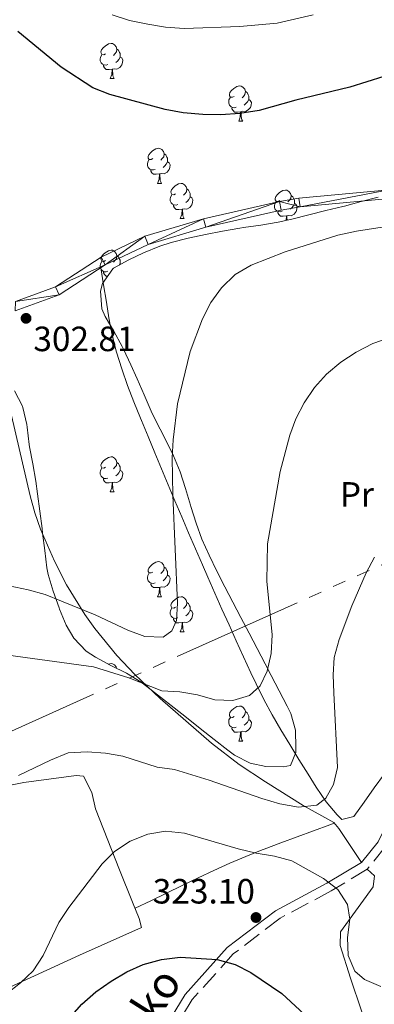
# Model space of a CAD drawing. Extents: x 622792 to 627301, y 780249 to 783300.
# Drawn here: x 624856 to 624958, y 781888 to 782169 of the extents above; entities that cross this region are included whole.
import ezdxf
from ezdxf.enums import TextEntityAlignment as Align

# ---------------------------------------------------------------- set-up
doc = ezdxf.new("R2010")
doc.units = 0
doc.header["$MEASUREMENT"] = 0
doc.linetypes.add('5elect', pattern=[127.5, 75, -7.5, 7.5, -7.5, 7.5, -7.5, 7.5, -7.5])
doc.linetypes.add('DGN Style 3', pattern=[7.49273, 5.35195, -2.14078])
for name, color, linetype in [('Nivel 21', 7, 'Continuous'), ('Nivel 32', 7, 'Continuous'), ('Nivel 35', 7, 'Continuous'), ('Nivel 36', 7, 'Continuous'), ('Nivel 37', 7, 'Continuous'), ('Nivel 4', 7, 'Continuous'), ('Nivel 41', 7, 'Continuous'), ('Nivel 44', 7, 'Continuous'), ('Nivel 5', 7, 'Continuous'), ('Nivel 54', 7, 'Continuous'), ('Nivel 61', 7, 'Continuous'), ('Nivel 63', 7, 'Continuous'), ('Nivel 7', 7, 'Continuous')]:
    doc.layers.add(name, color=color, linetype=linetype)
doc.styles.add('Style-arial', font='arial.shx', dxfattribs={"bigfont": 'arialbig.shx'})
doc.styles.add('Style-ariali', font='ariali.shx', dxfattribs={"bigfont": 'arialibig.shx'})
doc.styles.add('Style-arialn', font='arialn.shx', dxfattribs={"bigfont": 'arialnbig.shx'})
doc.linetypes.add('5zonar', pattern='A,-5,[1,dgnlstyle.shx,S=0.08,R=0,X=0,Y=0],-5', length=10)

# ---------------------------------------------------------------- blocks, each defined once
blk = doc.blocks.new('5PATER')
at = {"layer": 'Nivel 7', "linetype": 'Continuous', "lineweight": 0}
h = blk.add_hatch(color=19, dxfattribs=at)
edge = h.paths.add_edge_path()
edge.add_arc((1.001171767711639e-08, 1.001171767711639e-08), 1.55999999786657, 315.0000000018422, 675.0000000018422)

msp = doc.modelspace()

# ---------------------------------------------------------------- linework, layer by layer
at = {"layer": 'Nivel 21', "color": 19, "linetype": 'Continuous', "lineweight": 0}
for points in [[(624855.2220000001, 782088.773, 302.352), (624866.6510000001, 782092.9010000001, 302.352), (624879.6810000001, 782101.392, 302.352), (624892.223, 782107.355, 302.352), (624908.952, 782112.3640000001, 303.949), (624930.5970000001, 782117.246, 303.151), (624936.1440000001, 782118.216, 303.151), (624961.794, 782120.5959999999, 303.151), (624982.212, 782121.7609999999, 303.949), (624988.554, 782121.959, 303.949), (625014.8640000001, 782120.6840000001, 303.949), (625040.733, 782117.55, 304.748), (625061.5530000001, 782112.45, 305.546), (625080.791, 782110.72, 306.344), (625118.317, 782112.9410000001, 308.739), (625142.0689999999, 782114.4709999999, 309.538), (625155.095, 782115.6640000001, 309.538)], [(624855.158, 782086.092, 302.352), (624867.7720000001, 782090.648, 302.352), (624880.906, 782099.2069999999, 302.352), (624893.1240000001, 782105.014, 302.352), (624909.587, 782109.9450000001, 303.949), (624931.088, 782114.7930000001, 303.151), (624936.4750000001, 782115.737, 303.151), (624961.9809999999, 782118.1030000001, 303.151), (624982.3230000001, 782119.264, 303.949), (624988.533, 782119.4580000001, 303.949), (625014.6529999999, 782118.1910000001, 303.949), (625040.284, 782115.087, 304.748), (625061.142, 782109.977, 305.546), (625080.7520000001, 782108.213, 306.344), (625118.4720000001, 782110.446, 308.739), (625142.264, 782111.9780000001, 309.538), (625149.361, 782112.6270000001, 308.809)], [(625149.361, 782112.6270000001, 308.809), (625146.831, 782104.159, 309.537), (625142.2949999999, 782098.0449999999, 310.335), (625126.3999999999, 782085.9210000001, 311.134), (625108.304, 782075.757, 311.932), (625086.9680000001, 782068.0689999999, 314.327), (625065.9180000001, 782062.429, 317.521), (625052.5260000001, 782056.956, 319.118), (625040.513, 782048.301, 321.513), (625028.2820000001, 782034.1880000001, 323.11), (625015.155, 782018.317, 323.908), (624999.273, 781998.702, 322.311), (624982.091, 781977.1540000001, 321.513), (624969.3430000001, 781955.702, 319.118), (624958.797, 781934.513, 319.916), (624953.98, 781928.6100000001, 319.916), (624944.1769999999, 781922.6670000001, 319.916), (624929.4410000001, 781914.8459999999, 322.311), (624915.72, 781904.341, 324.707), (624903.675, 781890.969, 325.505), (624892.422, 781872.47, 326.303)]]:
    msp.add_polyline3d(points, dxfattribs=at)
at = {"layer": 'Nivel 21', "color": 19, "linetype": 'DGN Style 3', "lineweight": 0}
msp.add_polyline3d([(625152.0430000001, 782112.8729999999, 308.728), (625149.1000000001, 782103.0220000001, 309.537), (625144.092, 782096.2720000001, 310.335), (625127.777, 782083.828, 311.134), (625109.3470000001, 782073.476, 311.932), (625087.717, 782065.682, 314.327), (625066.717, 782060.0560000001, 317.521), (625053.747, 782054.7550000001, 319.118), (625042.212, 782046.4439999999, 321.513), (625030.1910000001, 782032.5730000001, 323.11), (625017.0900000001, 782016.7339999999, 323.908), (625001.2220000001, 781997.1370000001, 322.311), (624984.152, 781975.729, 321.513), (624971.54, 781954.5050000001, 319.118), (624960.9099999999, 781933.1499999999, 319.916), (624955.645, 781926.6950000001, 319.916), (624945.412, 781920.4920000001, 319.916), (624930.7960000001, 781912.7350000001, 322.311), (624917.423, 781902.496, 324.707), (624905.69, 781889.47, 325.505), (624894.541, 781871.145, 326.303)], dxfattribs=at)
at = {"layer": 'Nivel 32', "color": 6, "linetype": '5elect', "lineweight": 0, "ltscale": 0.5}
msp.add_polyline3d([(624314.0190000001, 781705.9480000001, 300.019), (624524.9610000001, 781811.2110000001, 297.671), (624758.7150000001, 781920.49, 315.773), (624843.28, 781961.2590000001, 313.628), (625035.506, 782047.5630000001, 320.922), (625153.104, 782106.7150000001, 309.84), (625286.9070000001, 782163.821, 311.627)], dxfattribs=at)
at = {"layer": 'Nivel 35', "color": 92, "linetype": '5zonar', "lineweight": 0, "ltscale": 0.5}
for points in [[(624958.808, 782118.534, 313.486), (624953.9750000001, 782117.263, 313.479), (624949.139, 782115.973, 313.51), (624948.6840000001, 782115.8600000001, 313.486), (624943.8459999999, 782114.6529999999, 313.051), (624939.0079999999, 782113.4439999999, 312.493), (624934.1669999999, 782112.2660000001, 312.034), (624930.24, 782111.3559999999, 311.889), (624925.3200000001, 782110.534, 311.889), (624920.351, 782109.8759999999, 311.889), (624919.2990000001, 782109.7039999999, 311.889), (624914.372, 782108.8330000001, 311.889), (624909.46, 782107.896, 311.889), (624904.575, 782106.827, 311.889), (624899.7339999999, 782105.56, 311.889), (624896.426, 782104.5360000001, 311.889), (624891.8219999999, 782102.6270000001, 311.468), (624887.6499999999, 782100.5959999999, 311.091), (624883.2450000001, 782098.2579999999, 311.091), (624883.017, 782098.095, 311.091), (624880.0700000001, 782093.906, 311.091), (624879.5530000001, 782091.7050000001, 311.091), (624879.902, 782086.6780000001, 311.091), (624880.8289999999, 782084.415, 311.091), (624883.3130000001, 782080.3049999999, 311.091), (624885.713, 782075.919, 311.091), (624886.092, 782075.1570000001, 311.091), (624888.2150000001, 782070.6259999999, 311.091), (624890.024, 782066.6429999999, 311.091), (624891.9909999999, 782062.054, 311.344), (624893.959, 782057.4680000001, 311.766), (624895.378, 782054.5079999999, 311.889), (624897.659, 782050.058, 311.889), (624897.8870000001, 782049.6140000001, 311.889), (624900.169, 782045.1640000001, 311.889), (624900.3970000001, 782044.719, 311.889), (624902.2949999999, 782040.128, 312.238), (624903.744, 782035.365, 312.937), (624905.176, 782030.587, 313.466), (624905.301, 782030.2150000001, 313.486), (624906.8, 782025.456, 313.479), (624908.473, 782020.8910000001, 313.486), (624910.565, 782016.304, 313.723), (624912.7390000001, 782011.783, 313.972), (624914.977, 782007.3160000001, 314.242), (624917.264, 782002.888, 314.542)], [(624917.264, 782002.888, 314.542), (624919.5819999999, 781998.4880000001, 314.882), (624921.915, 781994.102, 315.272), (624924.2450000001, 781989.717, 315.721), (624926.557, 781985.3200000001, 316.238), (624928.2779999999, 781981.987, 316.68), (624930.548, 781977.587, 317.315), (624932.821, 781973.1910000001, 317.974), (624933.8530000001, 781971.169, 318.277), (624935.1950000001, 781966.388, 319.137), (624935.3119999999, 781961.3500000001, 319.827), (624935.2509999999, 781959.9569999999, 319.874), (624933.797, 781956.247, 319.874), (624931.713, 781955.9199999999, 319.874), (624926.753, 781956.0079999999, 320.301), (624922.2590000001, 781956.932, 320.672), (624917.787, 781959.2579999999, 320.672), (624915.8600000001, 781960.6570000001, 320.672), (624911.9310000001, 781963.7520000001, 320.672), (624908.007, 781966.862, 320.672), (624904.085, 781969.967, 320.672), (624900.56, 781972.7420000001, 320.672), (624896.645, 781975.797, 320.179), (624892.7339999999, 781978.8300000001, 319.316), (624891.1699999999, 781980.038, 319.075), (624886.99, 781982.6499999999, 318.631), (624882.51, 781984.834, 318.189), (624878.071, 781987.1640000001, 317.752), (624875.4469999999, 781988.9680000001, 317.478), (624871.963, 781992.5959999999, 317.054), (624869.717, 781996.379, 316.68), (624867.8470000001, 782000.953, 315.912), (624867.7309999999, 782001.29, 315.882), (624866.0160000001, 782006.004, 315.542), (624864.574, 782010.78, 315.215), (624864.2320000001, 782012.6980000001, 315.083), (624863.6059999999, 782017.642, 314.729), (624862.9979999999, 782022.594, 314.375), (624862.8330000001, 782023.909, 314.285), (624862.203, 782028.869, 314.192), (624861.5700000001, 782033.831, 314.308), (624861.0989999999, 782037.466, 314.285), (624860.2490000001, 782042.3800000001, 313.931), (624859.3019999999, 782047.274, 313.519), (624859.202, 782047.8770000001, 313.486), (624858.601, 782052.841, 313.51), (624858.4990000001, 782053.6130000001, 313.486), (624857.402, 782058.436, 312.716), (624857.2890000001, 782058.81, 312.688), (624854.9539999999, 782063.2320000001, 312.68)]]:
    msp.add_polyline3d(points, dxfattribs=at)
at = {"layer": 'Nivel 36', "color": 92, "linetype": 'Continuous', "lineweight": 0, "flags": 128}
for points in [[(624880.9990000001, 782159.409), (624880.469, 782159.1440000001), (624879.939, 782159.199), (624879.6740000001, 782159.5689999999), (624879.619, 782159.994), (624879.7790000001, 782160.514), (624880.2590000001, 782161.1089999999), (624880.8940000001, 782161.639), (624881.794, 782162.2239999999), (624882.5390000001, 782162.3840000001), (624882.9639999999, 782162.3289999999), (624883.494, 782162.014), (624884.024, 782161.429), (624884.1840000001, 782160.7890000001), (624884.074, 782159.939), (624883.649, 782159.409), (624883.229, 782158.9839999999)], [(624884.1840000001, 782160.7890000001), (624884.659, 782160.4739999999), (624884.9739999999, 782159.834), (624885.1340000001, 782159.514), (624885.1340000001, 782158.9340000001), (624885.1340000001, 782158.5090000001), (624884.764, 782157.8189999999), (624884.344, 782157.3389999999), (624883.8640000001, 782156.919)], [(624881.584, 782156.3289999999), (624881.159, 782156.169), (624880.574, 782156.229), (624880.0989999999, 782156.439), (624879.6740000001, 782156.8640000001), (624879.459, 782157.449), (624879.459, 782157.869), (624879.514, 782158.4539999999), (624879.939, 782159.1440000001)], [(624885.1340000001, 782158.5090000001), (624885.5889999999, 782158.2590000001), (624885.9340000001, 782157.6440000001), (624885.824, 782156.919), (624885.6140000001, 782156.2790000001), (624885.0290000001, 782155.5390000001), (624884.2339999999, 782155.0590000001), (624883.3840000001, 782155.1640000001), (624882.9539999999, 782155.034)], [(624882.844, 782155.034), (624881.9539999999, 782154.949), (624881.1089999999, 782154.949), (624880.6840000001, 782155.379), (624880.3640000001, 782155.854), (624880.3640000001, 782156.169)], [(624882.2990000001, 782152.3489999999), (624882.7339999999, 782153.5090000001), (624882.844, 782155.034), (624882.9539999999, 782155.034), (624882.9890000001, 782154.449), (624883.024, 782153.764), (624883.094, 782153.149), (624883.209, 782152.7490000001), (624883.4240000001, 782152.3489999999)], [(624882.2990000001, 782152.3489999999), (624883.4240000001, 782152.3489999999)], [(624917.69, 782147.2690000001), (624917.1599999999, 782147.004), (624916.6300000001, 782147.0590000001), (624916.365, 782147.429), (624916.31, 782147.854), (624916.47, 782148.3740000001), (624916.95, 782148.969), (624917.585, 782149.4990000001), (624918.4850000001, 782150.084), (624919.23, 782150.244), (624919.655, 782150.189), (624920.185, 782149.8740000001), (624920.7150000001, 782149.2890000001), (624920.875, 782148.649), (624920.7649999999, 782147.7990000001), (624920.3400000001, 782147.2690000001), (624919.9199999999, 782146.844)], [(624918.2749999999, 782144.189), (624917.8500000001, 782144.0290000001), (624917.2649999999, 782144.0889999999), (624916.79, 782144.2990000001), (624916.365, 782144.7239999999), (624916.1499999999, 782145.3090000001), (624916.1499999999, 782145.729), (624916.2050000001, 782146.314), (624916.6300000001, 782147.004)], [(624921.825, 782146.369), (624922.28, 782146.119), (624922.625, 782145.504), (624922.5149999999, 782144.7790000001), (624922.3049999999, 782144.139), (624921.72, 782143.399), (624920.925, 782142.919), (624920.075, 782143.024), (624919.645, 782142.8940000001)], [(624920.875, 782148.649), (624921.3500000001, 782148.334), (624921.665, 782147.6939999999), (624921.825, 782147.3740000001), (624921.825, 782146.794), (624921.825, 782146.369), (624921.4550000001, 782145.679), (624921.0349999999, 782145.199), (624920.5549999999, 782144.7790000001)], [(624919.5349999999, 782142.8940000001), (624918.645, 782142.8090000001), (624917.8, 782142.8090000001), (624917.375, 782143.2390000001), (624917.0549999999, 782143.7139999999), (624917.0549999999, 782144.0290000001)], [(624918.99, 782140.209), (624919.425, 782141.369), (624919.5349999999, 782142.8940000001), (624919.645, 782142.8940000001), (624919.6799999999, 782142.3090000001), (624919.7150000001, 782141.6240000001), (624919.7849999999, 782141.0090000001), (624919.8999999999, 782140.6089999999), (624920.115, 782140.209)], [(624918.99, 782140.209), (624920.115, 782140.209)], [(624894.5020000001, 782129.5), (624893.9720000001, 782129.2350000001), (624893.442, 782129.29), (624893.1769999999, 782129.6599999999), (624893.122, 782130.085), (624893.2820000001, 782130.605), (624893.7620000001, 782131.2), (624894.3970000001, 782131.73), (624895.297, 782132.315), (624896.0419999999, 782132.4750000001), (624896.467, 782132.4199999999), (624896.997, 782132.105), (624897.527, 782131.52), (624897.6869999999, 782130.8800000001), (624897.577, 782130.03), (624897.152, 782129.5), (624896.7320000001, 782129.075)], [(624895.087, 782126.4199999999), (624894.662, 782126.26), (624894.077, 782126.3200000001), (624893.602, 782126.53), (624893.1769999999, 782126.9550000001), (624892.962, 782127.54), (624892.962, 782127.96), (624893.017, 782128.5449999999), (624893.442, 782129.2350000001)], [(624897.6869999999, 782130.8800000001), (624898.162, 782130.565), (624898.477, 782129.925), (624898.6370000001, 782129.605), (624898.6370000001, 782129.0249999999), (624898.6370000001, 782128.6000000001), (624898.267, 782127.9099999999), (624897.8470000001, 782127.4299999999), (624897.3670000001, 782127.01)], [(624898.6370000001, 782128.6000000001), (624899.092, 782128.3500000001), (624899.4369999999, 782127.7350000001), (624899.327, 782127.01), (624899.1170000001, 782126.3700000001), (624898.5320000001, 782125.6300000001), (624897.737, 782125.1499999999), (624896.8870000001, 782125.2550000001), (624896.4569999999, 782125.125)], [(624896.3470000001, 782125.125), (624895.4569999999, 782125.04), (624894.612, 782125.04), (624894.1869999999, 782125.47), (624893.8670000001, 782125.9450000001), (624893.8670000001, 782126.26)], [(624895.8019999999, 782122.44), (624896.237, 782123.6000000001), (624896.3470000001, 782125.125), (624896.4569999999, 782125.125), (624896.4920000001, 782124.54), (624896.527, 782123.855), (624896.5970000001, 782123.24), (624896.712, 782122.8400000001), (624896.9269999999, 782122.44)], [(624895.8019999999, 782122.44), (624896.9269999999, 782122.44)], [(624900.977, 782119.4650000001), (624900.4469999999, 782119.2), (624899.9169999999, 782119.2550000001), (624899.652, 782119.625), (624899.5970000001, 782120.05), (624899.757, 782120.5700000001), (624900.237, 782121.165), (624900.872, 782121.6950000001), (624901.7720000001, 782122.28), (624902.517, 782122.44), (624902.942, 782122.385), (624903.4720000001, 782122.0700000001), (624904.0020000001, 782121.4850000001), (624904.162, 782120.845), (624904.0519999999, 782119.9950000001), (624903.6270000001, 782119.4650000001), (624903.2069999999, 782119.04)], [(624904.162, 782120.845), (624904.6370000001, 782120.53), (624904.952, 782119.8900000001), (624905.112, 782119.5700000001), (624905.112, 782118.99), (624905.112, 782118.565), (624904.7420000001, 782117.875), (624904.3219999999, 782117.395), (624903.842, 782116.9750000001)], [(624901.5619999999, 782116.385), (624901.1370000001, 782116.2250000001), (624900.5519999999, 782116.2849999999), (624900.077, 782116.4950000001), (624899.652, 782116.9199999999), (624899.4369999999, 782117.5050000001), (624899.4369999999, 782117.925), (624899.4920000001, 782118.51), (624899.9169999999, 782119.2)], [(624905.112, 782118.565), (624905.567, 782118.315), (624905.912, 782117.7), (624905.8019999999, 782116.9750000001), (624905.592, 782116.335), (624905.007, 782115.595), (624904.212, 782115.115), (624903.362, 782115.22), (624902.932, 782115.0900000001)], [(624930.7490000001, 782117.56), (624930.219, 782117.2949999999), (624929.689, 782117.3500000001), (624929.4240000001, 782117.72), (624929.369, 782118.145), (624929.5290000001, 782118.665), (624930.0090000001, 782119.26), (624930.6440000001, 782119.79), (624931.544, 782120.375), (624932.2890000001, 782120.5349999999), (624932.7139999999, 782120.48), (624933.244, 782120.165), (624933.774, 782119.5800000001), (624933.9340000001, 782118.94), (624933.824, 782118.0900000001), (624933.399, 782117.56), (624932.979, 782117.135)], [(624933.9340000001, 782118.94), (624934.409, 782118.625), (624934.7239999999, 782117.9850000001), (624934.8840000001, 782117.665), (624934.8840000001, 782117.085), (624934.8840000001, 782116.6599999999), (624934.514, 782115.97), (624934.094, 782115.49), (624933.6140000001, 782115.0700000001)], [(624902.8219999999, 782115.0900000001), (624901.932, 782115.0050000001), (624901.087, 782115.0050000001), (624900.662, 782115.435), (624900.342, 782115.9099999999), (624900.342, 782116.2250000001)], [(624931.334, 782114.48), (624930.909, 782114.3200000001), (624930.324, 782114.3800000001), (624929.8489999999, 782114.5900000001), (624929.4240000001, 782115.0150000001), (624929.209, 782115.6000000001), (624929.209, 782116.02), (624929.264, 782116.605), (624929.689, 782117.2949999999)], [(624934.8840000001, 782116.6599999999), (624935.3389999999, 782116.4099999999), (624935.6840000001, 782115.7949999999), (624935.574, 782115.0700000001), (624935.3640000001, 782114.4299999999), (624934.7790000001, 782113.69), (624933.9839999999, 782113.21), (624933.1340000001, 782113.315), (624932.7039999999, 782113.185)], [(624902.277, 782112.405), (624902.712, 782113.565), (624902.8219999999, 782115.0900000001), (624902.932, 782115.0900000001), (624902.967, 782114.5050000001), (624903.0020000001, 782113.8200000001), (624903.0719999999, 782113.2050000001), (624903.1869999999, 782112.8049999999), (624903.402, 782112.405)], [(624902.277, 782112.405), (624903.402, 782112.405)], [(624932.594, 782113.185), (624931.7039999999, 782113.1000000001), (624930.8589999999, 782113.1000000001), (624930.4340000001, 782113.53), (624930.1140000001, 782114.0050000001), (624930.1140000001, 782114.3200000001)], [(624932.5, 782111.8800000001), (624932.594, 782113.185), (624932.7039999999, 782113.185), (624932.7390000001, 782112.6000000001), (624932.773, 782111.943)], [(624880.9990000001, 782100.4170000001), (624880.469, 782100.152), (624879.939, 782100.2069999999), (624879.6740000001, 782100.577), (624879.619, 782101.0020000001), (624879.7790000001, 782101.5220000001), (624880.2590000001, 782102.1170000001), (624880.8940000001, 782102.6470000001), (624881.794, 782103.2320000001), (624882.5390000001, 782103.392), (624882.9639999999, 782103.337), (624883.494, 782103.0220000001), (624884.024, 782102.4369999999), (624884.1840000001, 782101.797), (624884.074, 782100.9469999999), (624883.649, 782100.4170000001), (624883.229, 782099.9920000001)], [(624884.1840000001, 782101.797), (624884.659, 782101.4820000001), (624884.9739999999, 782100.842), (624885.1340000001, 782100.5220000001), (624885.1340000001, 782099.942), (624885.1340000001, 782099.517), (624884.942, 782099.159)], [(624881.584, 782097.337), (624881.159, 782097.1769999999), (624880.574, 782097.237), (624880.0989999999, 782097.4469999999), (624879.6740000001, 782097.872), (624879.459, 782098.4569999999), (624879.459, 782098.8770000001), (624879.514, 782099.462), (624879.939, 782100.152)], [(624885.1340000001, 782099.517), (624885.371, 782099.3870000001)], [(624881.513, 782095.9569999999), (624881.1089999999, 782095.9569999999), (624880.6840000001, 782096.3870000001), (624880.3640000001, 782096.862), (624880.3640000001, 782097.1769999999)], [(624880.9990000001, 782041.425), (624880.469, 782041.1599999999), (624879.939, 782041.2150000001), (624879.6740000001, 782041.585), (624879.619, 782042.01), (624879.7790000001, 782042.53), (624880.2590000001, 782043.125), (624880.8940000001, 782043.655), (624881.794, 782044.24), (624882.5390000001, 782044.3999999999), (624882.9639999999, 782044.345), (624883.494, 782044.03), (624884.024, 782043.4450000001), (624884.1840000001, 782042.8049999999), (624884.074, 782041.9550000001), (624883.649, 782041.425), (624883.229, 782041)], [(624884.1840000001, 782042.8049999999), (624884.659, 782042.49), (624884.9739999999, 782041.8500000001), (624885.1340000001, 782041.53), (624885.1340000001, 782040.95), (624885.1340000001, 782040.5249999999), (624884.764, 782039.835), (624884.344, 782039.355), (624883.8640000001, 782038.935)], [(624881.584, 782038.345), (624881.159, 782038.185), (624880.574, 782038.2450000001), (624880.0989999999, 782038.4550000001), (624879.6740000001, 782038.8800000001), (624879.459, 782039.4650000001), (624879.459, 782039.885), (624879.514, 782040.47), (624879.939, 782041.1599999999)], [(624885.1340000001, 782040.5249999999), (624885.5889999999, 782040.2749999999), (624885.9340000001, 782039.6599999999), (624885.824, 782038.935), (624885.6140000001, 782038.2949999999), (624885.0290000001, 782037.5549999999), (624884.2339999999, 782037.075), (624883.3840000001, 782037.1799999999), (624882.9539999999, 782037.05)], [(624882.844, 782037.05), (624881.9539999999, 782036.9650000001), (624881.1089999999, 782036.9650000001), (624880.6840000001, 782037.395), (624880.3640000001, 782037.8700000001), (624880.3640000001, 782038.185)], [(624882.2990000001, 782034.365), (624882.7339999999, 782035.5249999999), (624882.844, 782037.05), (624882.9539999999, 782037.05), (624882.9890000001, 782036.4650000001), (624883.024, 782035.78), (624883.094, 782035.165), (624883.209, 782034.7650000001), (624883.4240000001, 782034.365)], [(624882.2990000001, 782034.365), (624883.4240000001, 782034.365)], [(624894.5020000001, 782011.5160000001), (624893.9720000001, 782011.2509999999), (624893.442, 782011.3060000001), (624893.1769999999, 782011.676), (624893.122, 782012.101), (624893.2820000001, 782012.621), (624893.7620000001, 782013.216), (624894.3970000001, 782013.746), (624895.297, 782014.331), (624896.0419999999, 782014.4909999999), (624896.467, 782014.436), (624896.997, 782014.121), (624897.527, 782013.5360000001), (624897.6869999999, 782012.896), (624897.577, 782012.0460000001), (624897.152, 782011.5160000001), (624896.7320000001, 782011.091)], [(624895.087, 782008.436), (624894.662, 782008.2760000001), (624894.077, 782008.3360000001), (624893.602, 782008.5460000001), (624893.1769999999, 782008.9709999999), (624892.962, 782009.5560000001), (624892.962, 782009.976), (624893.017, 782010.561), (624893.442, 782011.2509999999)], [(624897.6869999999, 782012.896), (624898.162, 782012.581), (624898.477, 782011.9410000001), (624898.6370000001, 782011.621), (624898.6370000001, 782011.041), (624898.6370000001, 782010.6159999999), (624898.267, 782009.926), (624897.8470000001, 782009.446), (624897.3670000001, 782009.0260000001)], [(624898.6370000001, 782010.6159999999), (624899.092, 782010.3659999999), (624899.4369999999, 782009.7509999999), (624899.327, 782009.0260000001), (624899.1170000001, 782008.3859999999), (624898.5320000001, 782007.646), (624897.737, 782007.166), (624896.8870000001, 782007.271), (624896.4569999999, 782007.1410000001)], [(624896.3470000001, 782007.1410000001), (624895.4569999999, 782007.0560000001), (624894.612, 782007.0560000001), (624894.1869999999, 782007.486), (624893.8670000001, 782007.9610000001), (624893.8670000001, 782008.2760000001)], [(624895.8019999999, 782004.456), (624896.237, 782005.6159999999), (624896.3470000001, 782007.1410000001), (624896.4569999999, 782007.1410000001), (624896.4920000001, 782006.5560000001), (624896.527, 782005.871), (624896.5970000001, 782005.256), (624896.712, 782004.8559999999), (624896.9269999999, 782004.456)], [(624895.8019999999, 782004.456), (624896.9269999999, 782004.456)], [(624900.977, 782001.4809999999), (624900.4469999999, 782001.216), (624899.9169999999, 782001.271), (624899.652, 782001.6410000001), (624899.5970000001, 782002.0660000001), (624899.757, 782002.5860000001), (624900.237, 782003.1810000001), (624900.872, 782003.7110000001), (624901.7720000001, 782004.2960000001), (624902.517, 782004.456), (624902.942, 782004.4010000001), (624903.4720000001, 782004.0860000001), (624904.0020000001, 782003.5009999999), (624904.162, 782002.861), (624904.0519999999, 782002.0109999999), (624903.6270000001, 782001.4809999999), (624903.2069999999, 782001.0560000001)], [(624904.162, 782002.861), (624904.6370000001, 782002.5460000001), (624904.952, 782001.906), (624905.112, 782001.5860000001), (624905.112, 782001.006), (624905.112, 782000.581), (624904.7420000001, 781999.8910000001), (624904.3219999999, 781999.4110000001), (624903.842, 781998.9909999999)], [(624901.5619999999, 781998.4010000001), (624901.1370000001, 781998.2409999999), (624900.5519999999, 781998.301), (624900.077, 781998.5109999999), (624899.652, 781998.936), (624899.4369999999, 781999.521), (624899.4369999999, 781999.9410000001), (624899.4920000001, 782000.5260000001), (624899.9169999999, 782001.216)], [(624905.112, 782000.581), (624905.567, 782000.331), (624905.912, 781999.716), (624905.8019999999, 781998.9909999999), (624905.592, 781998.351), (624905.007, 781997.611), (624904.212, 781997.131), (624903.362, 781997.236), (624902.932, 781997.1059999999)], [(624902.8219999999, 781997.1059999999), (624901.932, 781997.021), (624901.087, 781997.021), (624900.662, 781997.4510000001), (624900.342, 781997.926), (624900.342, 781998.2409999999)], [(624902.277, 781994.4210000001), (624902.712, 781995.581), (624902.8219999999, 781997.1059999999), (624902.932, 781997.1059999999), (624902.967, 781996.521), (624903.0020000001, 781995.8360000001), (624903.0719999999, 781995.2209999999), (624903.1869999999, 781994.821), (624903.402, 781994.4210000001)], [(624902.277, 781994.4210000001), (624903.402, 781994.4210000001)], [(624881.7620000001, 781985.227), (624881.794, 781985.2479999999), (624882.5390000001, 781985.408), (624882.9639999999, 781985.3530000001), (624883.494, 781985.038), (624884.024, 781984.453), (624884.1259999999, 781984.0460000001)], [(624917.69, 781970.2930000001), (624917.1599999999, 781970.0279999999), (624916.6300000001, 781970.0830000001), (624916.365, 781970.453), (624916.31, 781970.878), (624916.47, 781971.398), (624916.95, 781971.993), (624917.585, 781972.523), (624918.4850000001, 781973.108), (624919.23, 781973.2679999999), (624919.655, 781973.213), (624920.185, 781972.898), (624920.7150000001, 781972.3130000001), (624920.875, 781971.673), (624920.7649999999, 781970.8230000001), (624920.3400000001, 781970.2930000001), (624919.9199999999, 781969.868)], [(624918.2749999999, 781967.213), (624917.8500000001, 781967.0530000001), (624917.2649999999, 781967.1130000001), (624916.79, 781967.3230000001), (624916.365, 781967.7479999999), (624916.1499999999, 781968.3330000001), (624916.1499999999, 781968.753), (624916.2050000001, 781969.338), (624916.6300000001, 781970.0279999999)], [(624921.825, 781969.3929999999), (624922.28, 781969.1429999999), (624922.625, 781968.5279999999), (624922.5149999999, 781967.8030000001), (624922.3049999999, 781967.163), (624921.72, 781966.423), (624920.925, 781965.943), (624920.075, 781966.048), (624919.645, 781965.9180000001)], [(624920.875, 781971.673), (624921.3500000001, 781971.358), (624921.665, 781970.7180000001), (624921.825, 781970.398), (624921.825, 781969.818), (624921.825, 781969.3929999999), (624921.4550000001, 781968.703), (624921.0349999999, 781968.223), (624920.5549999999, 781967.8030000001)], [(624919.5349999999, 781965.9180000001), (624918.645, 781965.8330000001), (624917.8, 781965.8330000001), (624917.375, 781966.263), (624917.0549999999, 781966.7380000001), (624917.0549999999, 781967.0530000001)], [(624918.99, 781963.233), (624919.425, 781964.3929999999), (624919.5349999999, 781965.9180000001), (624919.645, 781965.9180000001), (624919.6799999999, 781965.3330000001), (624919.7150000001, 781964.648), (624919.7849999999, 781964.033), (624919.8999999999, 781963.6329999999), (624920.115, 781963.233)], [(624918.99, 781963.233), (624920.115, 781963.233)]]:
    msp.add_lwpolyline(points, dxfattribs=at)
at = {"layer": 'Nivel 36', "color": 92, "linetype": 'Continuous', "lineweight": 0, "extrusion": (-0.1399964108527198, 0.4713501306719805, 0.870764066360035), "elevation": 281354.753542284, "flags": 128}
msp.add_lwpolyline([(-821651.7937645419, -497600.8915801491), (-821656.7227544975, -497601.7347810783), (-821661.6454603723, -497602.6420846952), (-821666.5648439429, -497603.5771152851), (-821671.4864581027, -497604.5004435381), (-821676.4132646292, -497605.3752020377), (-821681.3501425222, -497606.1640275236), (-821686.3012968889, -497606.8301476798), (-821691.2729545147, -497607.3335422506), (-821691.9674403139, -497607.388845288), (-821696.9524158025, -497607.7707658539), (-821701.9376760102, -497608.1535211441), (-821706.9229362174, -497608.5357847332), (-821711.9081964246, -497608.9185400233), (-821713.1996087325, -497609.0123678716)], dxfattribs=at)
at = {"layer": 'Nivel 36', "color": 92, "linetype": 'Continuous', "lineweight": 0}
for points in [[(624879.6370000001, 782098.3800000001, 302.757), (624880.423, 782093.442, 302.757), (624881.209, 782088.504, 302.757), (624881.9180000001, 782084.0549999999, 302.757), (624882.8700000001, 782079.148, 302.779), (624884.119, 782074.3, 302.844), (624885.6059999999, 782069.51, 302.952), (624887.2749999999, 782064.7720000001, 303.101), (624889.071, 782060.0860000001, 303.29), (624890.935, 782055.4469999999, 303.518), (624891.213, 782054.7679999999, 303.555), (624893.1000000001, 782050.162, 303.865), (624895.0009999999, 782045.565, 304.277), (624896.9140000001, 782040.9750000001, 304.767), (624898.8389999999, 782036.3900000001, 305.312), (624900.7760000001, 782031.811, 305.888), (624902.7250000001, 782027.236, 306.473), (624904.6869999999, 782022.663, 307.043), (624906.6599999999, 782018.094, 307.574), (624908.646, 782013.5249999999, 308.044), (624910.152, 782010.078, 308.345), (624912.158, 782005.5120000001, 308.655), (624914.1810000001, 782000.953, 308.888), (624916.22, 781996.399, 309.077), (624918.2779999999, 781991.8500000001, 309.255), (624920.358, 781987.3060000001, 309.455), (624922.4610000001, 781982.767, 309.712), (624923.9340000001, 781979.6240000001, 309.942), (624926.149, 781975.1510000001, 310.328), (624928.5079999999, 781970.783, 310.759), (624930.9809999999, 781966.493, 311.25), (624933.537, 781962.253, 311.81), (624936.145, 781958.0349999999, 312.454), (624938.774, 781953.8119999999, 313.192), (624941.0900000001, 781950.06, 313.934), (624943.8999999999, 781945.905, 314.886), (624947.075, 781942.1799999999, 315.913), (624948.446, 781940.868, 316.33), (624951.8200000001, 781941.7590000001, 317.128), (624954.78, 781945.7990000001, 317.504), (624957.6799999999, 781949.8870000001, 317.228), (624960.598, 781953.9410000001, 317.001)], [(624854.145, 782056.186, 302.685), (624859.4979999999, 782033.223, 302.685), (624860.828, 782028.419, 302.883), (624862.432, 782023.72, 303.387), (624866.352, 782014.567, 304.757), (624869.8319999999, 782007.8459999999, 305.689), (624875.041, 781999.3940000001, 306.966), (624877.913, 781995.3600000001, 307.604), (624884.223, 781987.659, 308.808), (624889.325, 781982.2760000001, 309.535), (624896.52, 781975.4099999999, 310.275), (624911.2490000001, 781962.675, 312.248), (624919.0800000001, 781956.595, 313.381), (624926.598, 781951.6540000001, 314.475), (624937.3940000001, 781944.837, 316.258), (624946.0819999999, 781940.01, 318.323), (624947.544, 781938.3500000001, 318.653), (624953.98, 781928.6100000001, 319.916)], [(624794.49, 781867.4010000001, 321.923), (624810.4539999999, 781873.8489999999, 320.935), (624823.5020000001, 781879.3900000001, 320.366), (624837.2010000001, 781885.4880000001, 320.411), (624873.55, 781902.1769999999, 321.941), (624891.1880000001, 781910.03, 322.112), (624890.5830000001, 781912.628, 322.112), (624888.692, 781917.2620000001, 322.073), (624884.9410000001, 781926.5050000001, 321.326), (624878.085, 781943.909, 318.12), (624877.013, 781948.5700000001, 317.119), (624874.6510000001, 781953.2239999999, 316.523), (624872.551, 781953.4199999999, 316.523), (624857.6840000001, 781951.423, 316.523), (624823.1259999999, 781944.487, 315.728), (624781.2250000001, 781935.8970000001, 315.725), (624774.2050000001, 781934.368, 315.725), (624780.2069999999, 781915.314, 316.51), (624781.4909999999, 781910.068, 316.516), (624782.9550000001, 781905.237, 317.031), (624790.2749999999, 781881.548, 320.29), (624794.49, 781867.4010000001, 321.922)], [(624856.6540000001, 781743.388, 332.691), (624877.23, 781746.6499999999, 334.287), (624886.9639999999, 781748.7479999999, 334.998), (624911.477, 781756.3630000001, 336.683), (624935.3060000001, 781763.6259999999, 338.727), (624954.003, 781768.477, 340.132), (624967.28, 781771.463, 340.675), (624987.8319999999, 781775.51, 339.876), (624990.676, 781776.646, 339.876), (624990.912, 781777.439, 339.876), (624986.075, 781791.6259999999, 339.196), (624979.783, 781811.601, 336.539), (624970.75, 781839.118, 331.834), (624954.0430000001, 781886.237, 322.659), (624950.8400000001, 781895.608, 321.547), (624947.9140000001, 781904.8729999999, 321.513), (624948.0519999999, 781908.804, 321.513), (624953.8200000001, 781916.838, 321.513), (624957.334, 781921.659, 320.714), (624957.7579999999, 781924.814, 320.714), (624955.645, 781926.6950000001, 319.916)]]:
    msp.add_polyline3d(points, dxfattribs=at)
at = {"layer": 'Nivel 4', "color": 25, "linetype": 'Continuous', "lineweight": 30, "flags": 128}
for points, elevation in [([(624960.382, 782152.909), (624950.666, 782149.8589999999), (624935.2720000001, 782146.22), (624924.8, 782143.2150000001), (624919.2690000001, 782142.3559999999), (624913.8570000001, 782142.0490000001), (624908.7779999999, 782142.095), (624903.1359999999, 782142.604), (624897.96, 782143.54), (624882.1799999999, 782147.848), (624877.3859999999, 782149.756), (624868.281, 782155.646), (624855.8870000001, 782165.756)], 300), ([(624863.4990000001, 781876.132), (624874.1680000001, 781888.2), (624878.175, 781891.6880000001), (624882.538, 781894.7749999999), (624887.054, 781897.3870000001), (624891.7239999999, 781899.4550000001), (624896.8929999999, 781900.9210000001), (624902.2239999999, 781901.5689999999), (624912.811, 781900.94), (624917.936, 781899.4539999999), (624922.398, 781897.192), (624931.2990000001, 781891.227), (624939.004, 781884.058)], 325)]:
    msp.add_lwpolyline(points, dxfattribs=dict(at, elevation=elevation))
at = {"layer": 'Nivel 5', "color": 25, "linetype": 'Continuous', "lineweight": 0, "flags": 128}
for points, elevation in [([(624882.875, 782170.506), (624887.7949999999, 782168.9450000001), (624893.044, 782167.875), (624898.0800000001, 782167.003), (624903.3740000001, 782166.689), (624919.344, 782167.2590000001), (624929.95, 782168.209), (624940.236, 782170.5900000001)], 295), ([(624973.378, 782111.9909999999), (624952.619, 782108.8), (624947.3019999999, 782107.673), (624932.219, 782102.8770000001), (624922.5260000001, 782099.074), (624918.0109999999, 782096.462), (624914.0830000001, 782092.6329999999), (624911.058, 782088.4210000001), (624908.6640000001, 782083.817), (624905.115, 782074.443), (624901.5349999999, 782059.5090000001), (624900.2790000001, 782049.246), (624900.0290000001, 782044.091), (624900.1570000001, 782033.46), (624901.467, 782002.6229999999), (624901.2110000001, 781997.675), (624899.932, 781994.6840000001), (624897.379, 781992.9569999999), (624892.227, 781993.139), (624887.3, 781994.905), (624877.9680000001, 781999.2779999999), (624868.443, 782003.2339999999), (624863.719, 782005.0760000001), (624858.8729999999, 782006.433), (624853.486, 782007.568)], 305), ([(624972.3759999999, 782081.943), (624957.2380000001, 782076.733), (624952.513, 782074.2520000001), (624948.1429999999, 782071.3700000001), (624944.064, 782067.949), (624940.6140000001, 782064.2039999999), (624937.665, 782059.788), (624935.2679999999, 782055.253), (624933.5630000001, 782050.534), (624930.7990000001, 782040.223), (624927.192, 782019.5930000001), (624926.977, 782008.9510000001), (624928.4890000001, 781993.5590000001), (624928.243, 781988.2679999999), (624927.098, 781983.223), (624925.102, 781979.0430000001), (624922.101, 781976.273), (624917.2749999999, 781974.818), (624912.1910000001, 781975.0020000001), (624907.2039999999, 781976.4920000001), (624902.1680000001, 781977.3630000001), (624897.013, 781977.6130000001), (624887.6340000001, 781981.2990000001), (624877.5190000001, 781984.412), (624851.122, 781988.1130000001)], 310), ([(624957.7409999999, 782015.7849999999), (624955.342, 782011.3189999999), (624951.247, 782001.858), (624947.639, 781992.2069999999), (624946.219, 781987.1540000001), (624945.9650000001, 781982.1359999999), (624946.1240000001, 781977.064), (624947.2039999999, 781955.7579999999), (624946.054, 781950.8500000001), (624943.842, 781947.006), (624941.2280000001, 781945.003), (624936.0320000001, 781944.4280000001), (624930.719, 781945.3600000001), (624925.594, 781946.8459999999), (624910.5390000001, 781952.1370000001), (624900.6329999999, 781955.1200000001), (624895.669, 781955.8570000001)], 315), ([(624895.669, 781955.8570000001), (624885.898, 781958.912), (624880.9280000001, 781959.854), (624875.703, 781960.1710000001), (624870.2919999999, 781959.8640000001), (624865.2779999999, 781957.854), (624856.084, 781953.4480000001)], 315), ([(624959.5530000001, 781893.257), (624954.896, 781895.169), (624952.0760000001, 781897.551), (624950.219, 781902.0900000001), (624950.057, 781907.2309999999), (624950.6499999999, 781912.396), (624950.037, 781916.631), (624947.2280000001, 781920.8659999999), (624943.149, 781924.0320000001), (624934.138, 781929.101), (624929.2239999999, 781930.4569999999), (624923.915, 781931.2509999999), (624918.798, 781932.531), (624903.493, 781936.9920000001), (624898.125, 781937.5090000001), (624893.0719999999, 781936.733), (624887.9880000001, 781934.7209999999), (624883.5519999999, 781931.7690000001), (624879.9580000001, 781928.2250000001), (624870.467, 781915.7820000001), (624867.6529999999, 781911.44), (624863.1429999999, 781902.1030000001), (624860.331, 781897.692), (624856.666, 781894.2150000001), (624852.5789999999, 781891.068)], 320)]:
    msp.add_lwpolyline(points, dxfattribs=dict(at, elevation=elevation))
at = {"layer": 'Nivel 61', "color": 19, "linetype": 'Continuous', "lineweight": 0}
msp.add_3dface([(623730.94, 780659.06), (623688.9199999999, 782972.6400000001), (627074.8600000001, 783034.97), (627118.01, 780721.3900000001)], dxfattribs=at)
at = {"layer": 'Nivel 63', "color": 7, "linetype": 'Continuous', "lineweight": 0}
msp.add_3dface([(622847.0760000001, 780248.9680000001, -0.25), (627301.318, 780330.9369999999, -0.25), (627246.672, 783300.4450000001, -0.25), (622792.4299999999, 783218.476, -0.25)], dxfattribs=at)

# ---------------------------------------------------------------- block references
at = {"layer": 'Nivel 7', "color": 19, "linetype": 'Continuous', "lineweight": 0}
for p in [(624858.281, 782083.9180000001, 302.814), (624923.9070000001, 781912.8999999999, 323.102)]:
    msp.add_blockref('5PATER', p, dxfattribs=at)

# ---------------------------------------------------------------- texts
at = {"layer": 'Nivel 37', "color": 92, "linetype": 'Continuous', "lineweight": 0, "style": 'Style-arialn'}
msp.add_text('Pr', height=7.000002, dxfattribs=at).set_placement((624952.7078385227, 782033.665001, 312.937), align=Align.MIDDLE_CENTER)
at = {"layer": 'Nivel 41', "color": 19, "linetype": 'Continuous', "lineweight": 0, "style": 'Style-arial'}
for s, p in [('302.81', (624860.3600000001, 782074.5549999999, 302.814)), ('323.10', (624894.4469999999, 781916.8999999999, 323.102))]:
    msp.add_text(s, height=7.000002, dxfattribs=at).set_placement(p)
at = {"layer": 'Nivel 44', "color": 19, "linetype": 'Continuous', "lineweight": 0, "style": 'Style-ariali'}
msp.add_text('Zilaietako', height=9, rotation=57.71161072101958, dxfattribs=at).set_placement((624887.7162776256, 781870.5206621978, 320.509), align=Align.CENTER)

# ---------------------------------------------------------------- meshes
at = {"layer": 'Nivel 54', "color": 33, "linetype": 'Continuous', "lineweight": 0}
mesh = msp.add_polyface(dxfattribs=at)
corners = [(624855.158, 782086.092, 302.3519999999934), (624867.7720000001, 782090.6480000003, 302.3520000000153), (624880.906, 782099.2069999999, 302.3519999999961), (624893.1240000001, 782105.0139999997, 302.3519999999725), (624909.587, 782109.9450000001, 303.9490000000192), (624931.088, 782114.7930000001, 303.1509999999989), (624936.4750000001, 782115.737, 303.1509999999927), (624961.9810000001, 782118.1030000001, 303.1510000000156), (624982.3230000001, 782119.2640000002, 303.949000000058), (624988.5330000003, 782119.4580000001, 303.949000000015), (625014.6529999999, 782118.1910000001, 303.9490000000081), (625040.284, 782115.0870000003, 304.7480000000063), (625061.1420000002, 782109.977, 305.546000000022), (625080.7520000001, 782108.213, 306.3440000000411), (625118.4720000001, 782110.446, 308.7390000000181), (625142.264, 782111.9780000001, 309.5380000000131), (625149.3609999998, 782112.6270000001, 308.8090000000099), (625152.0430000001, 782112.8729999997, 308.7280000000257), (625155.338, 782113.175, 309.5380000000177), (625173.3030000001, 782115.0449999999, 308.739000000004), (625178.4610000004, 782115.206, 309.5380000000366), (625197.0079999999, 782115.0049999999, 308.9960000000011), (625218.888, 782114.1300000001, 309.5380000000357), (625223.834, 782112.9939999997, 309.5380000000114), (625258.3120000002, 782108.0490000001, 309.5380000000335), (625284.9739999999, 782103.372, 308.7390000000418), (625290.443, 782103.284, 307.9409999999912), (625306.5930000001, 782099.6510000001, 307.9410000000112), (625312.1000000001, 782097.75, 307.1419999999829), (625327.0559999999, 782093.023, 306.3439999999985), (625351.425, 782078.962, 306.3440000000309), (625356.158, 782075.7649999997, 306.3439999999849), (625377.037, 782058.9380000001, 303.9490000000439), (625395.635, 782042.2339999999, 302.3519999999983), (625399.9210000001, 782038.9680000003, 302.3520000000204), (625408.5010000002, 782031.1559999997, 302.4439999999697), (625409.358, 782031.6939999997, 302.3519999999809), (625411.0379999997, 782032.2279999999, 302.351999999997), (625401.5240000002, 782040.8910000001, 302.3520000000386), (625397.2300000002, 782044.1610000001, 302.3520000000161), (625378.658, 782060.8429999999, 303.9489999999977), (625357.645, 782077.7779999997, 306.3439999999966), (625352.75, 782081.0829999999, 306.3440000000002), (625328.0690000004, 782095.324, 306.344000000039), (625312.885, 782100.1229999997, 307.1419999999966), (625307.2780000002, 782102.06, 307.9410000000172), (625290.74, 782105.7790000003, 307.941000000015), (625285.2109999997, 782105.869, 308.7390000000352), (625258.7050000001, 782110.5179999997, 309.5380000000173), (625224.2930000001, 782115.453, 309.538000000037), (625219.2209999999, 782116.619, 309.5380000000237), (625197.071, 782117.5039999997, 309.537999999993), (625178.436, 782117.7069999999, 309.5380000000222), (625173.1340000001, 782117.5399999998, 308.7389999999837), (625155.0950000002, 782115.6640000001, 309.5380000000292), (625142.0689999999, 782114.4709999999, 309.5380000000321), (625118.3170000003, 782112.9410000001, 308.7390000000313), (625080.791, 782110.72, 306.3440000000315), (625061.5530000003, 782112.45, 305.5459999999968), (625040.733, 782117.55, 304.7480000000113), (625014.8640000001, 782120.6840000001, 303.9490000000451), (624988.5540000002, 782121.9589999998, 303.9490000000189), (624982.2120000003, 782121.7609999997, 303.9490000000056), (624961.7940000002, 782120.5959999999, 303.1510000000224), (624936.1440000001, 782118.2159999998, 303.1510000000149), (624930.5970000003, 782117.2459999998, 303.1510000000021), (624908.952, 782112.3640000001, 303.9490000000524), (624892.2230000002, 782107.355, 302.3519999999833), (624879.6810000001, 782101.392, 302.35200000001), (624866.6510000001, 782092.9010000001, 302.3520000000253), (624855.2220000001, 782088.773, 302.3520000000198)]
mesh.append_faces([[corners[k] for k in face] for face in [(38, 36, 37), (1, 70, 0)]], dxfattribs={"vtx0": -1, "color": 33})
mesh.append_faces([[corners[k] for k in face] for face in [(50, 22, 49), (22, 51, 21), (21, 51, 20), (20, 53, 19), (19, 54, 18), (18, 54, 17), (17, 54, 16), (16, 55, 15), (55, 16, 54), (15, 55, 14), (14, 57, 13), (48, 24, 47), (24, 49, 23), (46, 26, 45), (26, 47, 25), (25, 47, 24), (27, 45, 26), (45, 27, 44), (44, 29, 43), (43, 29, 42), (42, 31, 41), (41, 31, 40), (40, 32, 39), (39, 34, 38), (36, 38, 35), (9, 62, 8), (62, 9, 61), (8, 62, 7), (7, 63, 6), (6, 65, 5), (5, 65, 4), (4, 66, 3), (3, 67, 2), (2, 69, 1), (10, 60, 9), (59, 11, 58)]], dxfattribs={"vtx0": -1, "vtx1": -1, "color": 33})
mesh.append_faces([[corners[k] for k in face] for face in [(22, 50, 51), (49, 22, 23), (20, 51, 52), (20, 52, 53), (19, 53, 54), (14, 55, 56), (14, 56, 57), (13, 57, 58), (24, 48, 49), (26, 46, 47), (44, 27, 28), (44, 28, 29), (42, 29, 30), (42, 30, 31), (40, 31, 32), (39, 32, 33), (39, 33, 34), (38, 34, 35), (7, 62, 63), (6, 63, 64), (6, 64, 65), (4, 65, 66), (3, 66, 67), (2, 67, 68), (2, 68, 69), (1, 69, 70), (60, 10, 11), (11, 59, 60), (9, 60, 61), (58, 11, 12), (58, 12, 13)]], dxfattribs={"vtx0": -1, "vtx2": -1, "color": 33})

doc.saveas('drawing.dxf')
